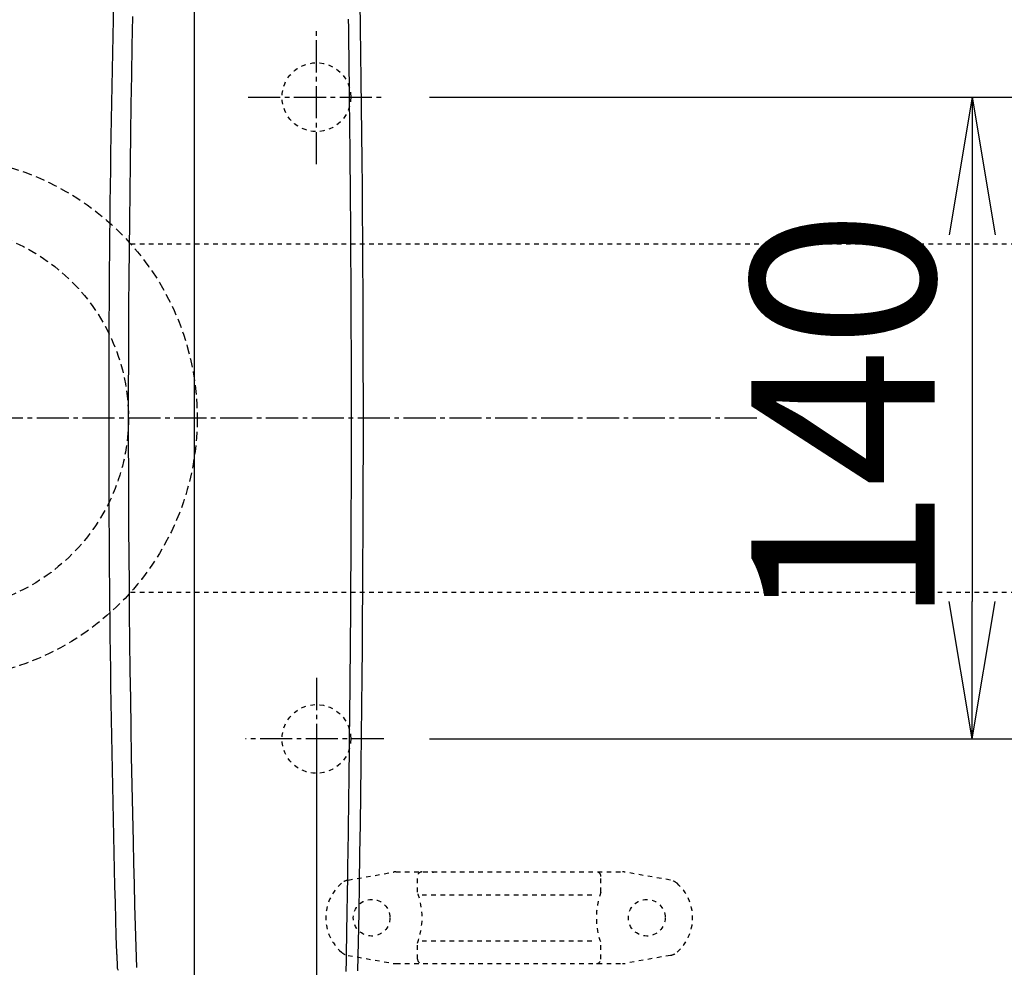
# Model space of a CAD drawing. Extents: x 10 to 2010, y 105 to 2905.
# Drawn here: x 565 to 780, y 2290 to 2497 of the extents above; entities that cross this region are included whole.
import ezdxf

# ---------------------------------------------------------------- set-up
doc = ezdxf.new("R2010")
doc.units = 0
for name, pattern in [('EXLTYPE1', [3, 2, -1]), ('EXLTYPE2', [2, 1, -1]), ('EXLTYPE3', [10, 7, -1, 1, -1])]:
    doc.linetypes.add(name, pattern=pattern)
doc.layers.get('0').update_dxf_attribs({"linetype": 'CONTINUOUS'})
doc.layers.get('DEFPOINTS').update_dxf_attribs({"linetype": 'CONTINUOUS'})
for name, color, linetype in [('便器', 7, 'CONTINUOUS'), ('便座', 7, 'CONTINUOUS'), ('寸法', 7, 'CONTINUOUS'), ('ｱｼﾞｬｽﾀｰ', 7, 'CONTINUOUS')]:
    doc.layers.add(name, color=color, linetype=linetype)
doc.styles.add('EXCADDIM1', font='monotxt', dxfattribs={"width": 0.84, "bigfont": 'extfont'})
doc.styles.add('EXCADDIM2', font='monotxt', dxfattribs={"width": 0.74, "bigfont": 'extfont'})
doc.styles.get("Standard").update_dxf_attribs({"font": 'monotxt', "bigfont": 'extfont'})
doc.dimstyles.new('ISO-25', dxfattribs={"dimtxt": 2.5, "dimasz": 2.5, "dimexe": 1.25, "dimexo": 0.625, "dimtad": 1, "dimtxsty": 'STANDARD', "dimcen": 2.5, "dimazin": 3, "dimtfac": 1, "dimtmove": 0, "dimatfit": 3})

# ---------------------------------------------------------------- blocks, each defined once
blk = doc.blocks.new('EX_NORM')
at = {"color": 0, "linetype": 'CONTINUOUS'}
for q in [(-1, 0.1667), (-1, 0), (-1, -0.1667)]:
    blk.add_line((0, 0), q, dxfattribs=at)
blk = doc.blocks.new('*D17')
at = {"layer": 'DEFPOINTS', "color": 0}
for p in [(1100, 2410), (345, 2399), (345, 1977)]:
    blk.add_point(p, dxfattribs=at)
at = {"layer": '便器', "color": 3, "linetype": 'CONTINUOUS'}
for p, q in [((1100, 2403), (1100, 1967)), ((345, 2392), (345, 1967)), ((1070, 1977), (375, 1977))]:
    blk.add_line(p, q, dxfattribs=at)
at = {"layer": '便器', "color": 3, "xscale": 30, "yscale": 30, "zscale": 30, "rotation": 180}
blk.add_blockref('EX_NORM', (345, 1977), dxfattribs=at)
at = {"layer": '便器', "color": 3, "xscale": 30, "yscale": 30, "zscale": 30}
blk.add_blockref('EX_NORM', (1100, 1977), dxfattribs=at)
at = {"layer": '便器', "color": 2, "insert": (722.5, 2000.5), "char_height": 40, "attachment_point": 5, "style": 'EXCADDIM1'}
blk.add_mtext('755', dxfattribs=at)
blk = doc.blocks.new('*D18')
at = {"layer": 'DEFPOINTS', "color": 0}
for p in [(1100, 2410), (630, 2347), (630, 2086)]:
    blk.add_point(p, dxfattribs=at)
at = {"layer": '便器', "color": 3, "linetype": 'CONTINUOUS'}
for p, q in [((1100, 2403), (1100, 2076)), ((630, 2340), (630, 2076)), ((1070, 2086), (660, 2086))]:
    blk.add_line(p, q, dxfattribs=at)
at = {"layer": '便器', "color": 3, "xscale": 30, "yscale": 30, "zscale": 30, "rotation": 180}
blk.add_blockref('EX_NORM', (630, 2086), dxfattribs=at)
at = {"layer": '便器', "color": 3, "xscale": 30, "yscale": 30, "zscale": 30}
blk.add_blockref('EX_NORM', (1100, 2086), dxfattribs=at)
at = {"layer": '便器', "color": 2, "insert": (865, 2109.5), "char_height": 40, "attachment_point": 5, "style": 'EXCADDIM1'}
blk.add_mtext('470', dxfattribs=at)
blk = doc.blocks.new('*D22')
at = {"layer": 'DEFPOINTS', "color": 0}
for p in [(672, 2645), (672, 2542.6), (345, 2410)]:
    blk.add_point(p, dxfattribs=at)
at = {"layer": '便器', "color": 3, "linetype": 'CONTINUOUS'}
for p, q in [((672, 2549.6), (672, 2655)), ((375, 2645), (642, 2645))]:
    blk.add_line(p, q, dxfattribs=at)
at = {"layer": '便器', "color": 3, "xscale": 30, "yscale": 30, "zscale": 30, "rotation": 180}
blk.add_blockref('EX_NORM', (345, 2645), dxfattribs=at)
at = {"layer": '便器', "color": 3, "xscale": 30, "yscale": 30, "zscale": 30}
blk.add_blockref('EX_NORM', (672, 2645), dxfattribs=at)
at = {"layer": '便器', "color": 2, "insert": (489.5, 2668.5), "char_height": 40, "attachment_point": 5, "style": 'EXCADDIM1'}
blk.add_mtext('（327）', dxfattribs=at)
blk = doc.blocks.new('*D32')
at = {"layer": 'DEFPOINTS', "color": 0}
for p in [(647.63, 2480), (647.63, 2340), (773, 2340)]:
    blk.add_point(p, dxfattribs=at)
at = {"layer": 'ｱｼﾞｬｽﾀｰ', "color": 3, "linetype": 'CONTINUOUS'}
for p, q in [((654.63, 2480), (783, 2480)), ((773, 2450), (773, 2370)), ((654.63, 2340), (783, 2340))]:
    blk.add_line(p, q, dxfattribs=at)
at = {"layer": 'ｱｼﾞｬｽﾀｰ', "color": 3, "xscale": 30, "yscale": 30, "zscale": 30}
for p, rotation in [((773, 2480), 90), ((773, 2340), 270)]:
    blk.add_blockref('EX_NORM', p, dxfattribs=dict(at, rotation=rotation))
at = {"layer": 'ｱｼﾞｬｽﾀｰ', "color": 2, "insert": (750, 2410), "char_height": 40, "attachment_point": 5, "rotation": 90, "style": 'EXCADDIM2'}
blk.add_mtext('140', dxfattribs=at)
blk = doc.blocks.new('*D33')
at = {"layer": 'DEFPOINTS', "color": 0}
for p in [(351, 2415), (1100, 2410), (1100, 2032)]:
    blk.add_point(p, dxfattribs=at)
at = {"layer": '寸法', "color": 3, "linetype": 'CONTINUOUS'}
for p, q in [((351, 2408), (351, 2022)), ((1100, 2403), (1100, 2022)), ((381, 2032), (1070, 2032))]:
    blk.add_line(p, q, dxfattribs=at)
at = {"layer": '寸法', "color": 3, "xscale": 30, "yscale": 30, "zscale": 30, "rotation": 180}
blk.add_blockref('EX_NORM', (351, 2032), dxfattribs=at)
at = {"layer": '寸法', "color": 3, "xscale": 30, "yscale": 30, "zscale": 30}
blk.add_blockref('EX_NORM', (1100, 2032), dxfattribs=at)
at = {"layer": '寸法', "color": 2, "insert": (725.5, 2055.5), "char_height": 40, "attachment_point": 5, "style": 'EXCADDIM1'}
blk.add_mtext('740', dxfattribs=at)

msp = doc.modelspace()

# ---------------------------------------------------------------- linework, layer by layer
at = {"layer": '便器', "color": 6, "linetype": 'CONTINUOUS'}
for p, q in [((603.3205, 2562.3169), (603.3205, 2257.0831)), ((586.4818, 2292.9459), (586.5631, 2290.1895))]:
    msp.add_line(p, q, dxfattribs=at)
at = {"layer": '便器', "color": 6, "linetype": 'EXLTYPE2'}
for p, q in [((636.8943, 2309.2115), (646.7787, 2310.9544)), ((647.2997, 2311), (696.7748, 2311)), ((707.1802, 2309.2115), (697.2957, 2310.9544)), ((652.0372, 2306.5677), (652.0372, 2310)), ((692.0372, 2306.5677), (692.0372, 2310)), ((653.0372, 2306), (691.0372, 2306)), ((652.0372, 2292), (652.0372, 2295.4322)), ((653.0372, 2296), (691.0372, 2296)), ((692.0372, 2292), (692.0372, 2295.4322)), ((636.8943, 2292.7885), (646.7787, 2291.0456)), ((647.2997, 2291), (696.7748, 2291)), ((707.1802, 2292.7885), (697.2957, 2291.0456))]:
    msp.add_line(p, q, dxfattribs=at)
at = {"layer": '便器', "color": 6, "linetype": 'CONTINUOUS', "flags": 128}
for points in [[(639.4624, 2500.8666), (639.5448, 2495.1474), (639.622, 2489.4572), (639.6941, 2483.809), (639.7646, 2477.8931), (639.8293, 2472.0322), (639.8882, 2466.2197), (639.9413, 2460.4495), (639.9887, 2454.7152), (640.0303, 2449.0102), (640.0661, 2443.3285), (640.0962, 2437.6634), (640.1206, 2432.0088), (640.1392, 2426.3582), (640.1522, 2420.7054), (640.1598, 2414.7364), (640.1611, 2408.7534), (640.156, 2402.752), (640.1446, 2396.7278), (640.1269, 2390.6765), (640.1029, 2384.5936), (640.0725, 2378.4748), (640.0358, 2372.3158), (639.9928, 2366.112), (639.9434, 2359.8592), (639.8877, 2353.553), (639.8255, 2347.1905), (639.757, 2340.7828), (639.682, 2334.3425), (639.6006, 2327.8821), (639.5126, 2321.4144), (639.4181, 2314.9518), (639.3169, 2308.507), (639.2091, 2302.0926), (639.0946, 2295.7212), (638.9733, 2289.4055)], [(590.8137, 2290.1439), (590.6794, 2294.6678), (590.5501, 2299.2068), (590.4261, 2303.762), (590.3072, 2308.3348), (590.1936, 2312.9263), (590.0854, 2317.5378), (589.9491, 2323.7314), (589.8224, 2329.9551), (589.7052, 2336.2012), (589.5975, 2342.462), (589.4994, 2348.7296), (589.4109, 2354.9963), (589.3318, 2361.2545), (589.2622, 2367.4962), (589.2021, 2373.7139), (589.1515, 2379.8997), (589.1103, 2386.0458), (589.0785, 2392.1672), (589.0562, 2398.2512), (589.0434, 2404.3083), (589.04, 2410.3487), (589.046, 2416.3828), (589.0613, 2422.421), (589.0861, 2428.4735), (589.1201, 2434.5508), (589.1635, 2440.6632), (589.2162, 2446.8211), (589.2781, 2453.0346), (589.3492, 2459.3106), (589.4299, 2465.6394), (589.5202, 2472.0076), (589.6204, 2478.402), (589.7308, 2484.8091), (589.8516, 2491.2157), (589.983, 2497.6085)], [(637.647, 2409.7), (637.647, 2409.7053), (637.647, 2409.7208), (637.6469, 2409.7455), (637.6469, 2409.7785), (637.6469, 2409.8189), (637.6468, 2409.8657), (637.6468, 2409.9182), (637.6467, 2409.9754), (637.6467, 2410.0363), (637.6466, 2410.1001), (637.6465, 2410.1659), (637.6462, 2410.5112), (637.6458, 2410.8817), (637.6454, 2411.2759), (637.645, 2411.6924), (637.6445, 2412.1299), (637.644, 2412.5868), (637.6434, 2413.0617), (637.6428, 2413.5533), (637.6421, 2414.0601), (637.6413, 2414.5807), (637.6405, 2415.1137), (637.638, 2416.5499), (637.6351, 2418.0525), (637.6317, 2419.6138), (637.6279, 2421.226), (637.6235, 2422.8816), (637.6187, 2424.5728), (637.6135, 2426.292), (637.6077, 2428.0316), (637.6016, 2429.7838), (637.5949, 2431.5411), (637.5878, 2433.2956), (637.5784, 2435.4426), (637.5684, 2437.5742), (637.5577, 2439.6909), (637.5463, 2441.7931), (637.5343, 2443.881), (637.5216, 2445.955), (637.5084, 2448.0155), (637.4945, 2450.0628), (637.4801, 2452.0973), (637.465, 2454.1194), (637.4494, 2456.1293), (637.4333, 2458.1276), (637.4166, 2460.1151), (637.3994, 2462.0931), (637.3816, 2464.0625), (637.3634, 2466.0244), (637.3447, 2467.98), (637.3255, 2469.9301), (637.3059, 2471.876), (637.2858, 2473.8187), (637.2653, 2475.7592), (637.2444, 2477.6987), (637.223, 2479.6378), (637.2013, 2481.5764), (637.1791, 2483.5138), (637.1564, 2485.4494), (637.1334, 2487.3826), (637.1099, 2489.3128), (637.0859, 2491.2394), (637.0614, 2493.1619), (637.0365, 2495.0796), (637.0111, 2496.9919)], [(636.4771, 2289.2436), (636.5219, 2291.7066), (636.5658, 2294.1539), (636.6085, 2296.5724), (636.6497, 2298.9494), (636.6854, 2301.036), (636.7197, 2303.0834), (636.7529, 2305.0962), (636.785, 2307.0789), (636.8161, 2309.0363), (636.8462, 2310.9727), (636.8755, 2312.8928), (636.9039, 2314.8012), (636.9316, 2316.7025), (636.9587, 2318.6011), (636.9851, 2320.5018), (637.0111, 2322.4081), (637.0365, 2324.3204), (637.0614, 2326.2381), (637.0859, 2328.1605), (637.1099, 2330.0872), (637.1334, 2332.0174), (637.1564, 2333.9506), (637.1791, 2335.8862), (637.2013, 2337.8235), (637.223, 2339.7621), (637.2444, 2341.7013), (637.2653, 2343.6408), (637.2858, 2345.5813), (637.3059, 2347.524), (637.3255, 2349.4698), (637.3447, 2351.42), (637.3634, 2353.3755), (637.3816, 2355.3374), (637.3994, 2357.3069), (637.4166, 2359.2848), (637.4333, 2361.2724), (637.4494, 2363.2707), (637.465, 2365.2806), (637.4801, 2367.3027), (637.4945, 2369.3372), (637.5084, 2371.3845), (637.5216, 2373.445), (637.5343, 2375.519), (637.5463, 2377.6069), (637.5577, 2379.709), (637.5684, 2381.8257), (637.5784, 2383.9574), (637.5878, 2386.1043), (637.5949, 2387.8589), (637.6016, 2389.6161), (637.6077, 2391.3684), (637.6135, 2393.1079), (637.6187, 2394.8272), (637.6235, 2396.5184), (637.6279, 2398.174), (637.6317, 2399.7862), (637.6351, 2401.3474), (637.638, 2402.85), (637.6405, 2404.2863), (637.6413, 2404.8192), (637.6421, 2405.3398), (637.6428, 2405.8466), (637.6434, 2406.3382), (637.644, 2406.8132), (637.6445, 2407.2701), (637.645, 2407.7075), (637.6454, 2408.1241), (637.6458, 2408.5183), (637.6462, 2408.8888), (637.6465, 2409.2341), (637.6466, 2409.2999), (637.6467, 2409.3637), (637.6467, 2409.4246), (637.6468, 2409.4818), (637.6468, 2409.5342), (637.6469, 2409.5811), (637.6469, 2409.6215), (637.6469, 2409.6545), (637.647, 2409.6792), (637.647, 2409.6946), (637.647, 2409.7)]]:
    msp.add_lwpolyline(points, dxfattribs=at)
at = {"layer": '便器', "color": 6, "linetype": 'EXLTYPE2'}
for centre in [(642.0372, 2301), (702.0372, 2301)]:
    msp.add_circle(centre, 4, dxfattribs=at)
at = {"layer": '便器', "color": 6, "linetype": 'CONTINUOUS'}
for centre, radius, start, end in [((4584.6058, 2409.7), 3999.9125, 178.3330622, 180), ((4584.6058, 2409.7), 3999.9125, 180, 181.6669378), ((587.3856, 2293.3738), 1, 181.666938, 205.31772), ((587.5627, 2290.2193), 1, 181.71219, 218.805594)]:
    msp.add_arc(centre, radius, start, end, dxfattribs=at)
at = {"layer": '便器', "color": 6, "linetype": 'EXLTYPE2'}
for centre, radius, start, end in [((647.2997, 2308), 3, 90, 100), ((653.0372, 2310), 1, 90, 180), ((655.1567, 2310.7), 0.3, 14.931417, 90), ((691.0372, 2310), 1, 0, 90), ((696.7748, 2308), 3, 80, 90), ((642.0372, 2301), 10, 131.321659, 228.678341), ((637.4152, 2306.2571), 3, 100, 131.321659), ((706.6592, 2306.2571), 3, 48.678341, 80), ((702.0372, 2301), 10, 311.321659, 48.678341), ((637.0372, 2301), 16, 339.635865, 20.364135), ((707.0372, 2301), 16, 159.635865, 200.364135), ((637.4152, 2295.7429), 3, 228.678341, 260), ((706.6592, 2295.7429), 3, 280, 311.321659), ((647.2997, 2294), 3, 260, 270), ((653.0372, 2292), 1, 180, 270), ((691.0372, 2292), 1, 270, 0), ((696.7748, 2294), 3, 270, 280)]:
    msp.add_arc(centre, radius, start, end, dxfattribs=at)
at = {"layer": '便座', "color": 6, "linetype": 'EXLTYPE3'}
for p, q in [((630, 2465.3989), (630, 2494.7989)), ((615.1, 2480), (644.4, 2480)), ((630, 2353.3), (630, 2328.2)), ((644.7, 2340), (614.5, 2340))]:
    msp.add_line(p, q, dxfattribs=at)
at = {"layer": '便座', "color": 2, "linetype": 'EXLTYPE2'}
for centre in [(630, 2480), (630, 2340)]:
    msp.add_circle(centre, 7.5, dxfattribs=at)
at = {"layer": 'ｱｼﾞｬｽﾀｰ', "color": 6, "linetype": 'EXLTYPE2'}
for p, q in [((589.4853, 2448.0001), (812.0001, 2448.0001)), ((589.4855, 2372.0001), (812.0001, 2372.0001))]:
    msp.add_line(p, q, dxfattribs=at)
at = {"layer": 'ｱｼﾞｬｽﾀｰ', "color": 6, "linetype": 'EXLTYPE3'}
msp.add_line((726, 2410), (345, 2410), dxfattribs=at)
at = {"layer": 'ｱｼﾞｬｽﾀｰ', "color": 6, "linetype": 'EXLTYPE1'}
for radius in [57, 42]:
    msp.add_circle((547.0001, 2410), radius, dxfattribs=at)

# ---------------------------------------------------------------- dimensions: what is measured, and where the dimension line sits
at = {"layer": '便器', "color": 3, "linetype": 'CONTINUOUS'}
dim = msp.add_linear_dim(base=(672, 2645), p1=(345, 2410), p2=(672, 2542.6), text='（327）', dimstyle='ISO-25', override={"dimtxt": 40, "dimasz": 30, "dimexe": 10, "dimexo": 7, "dimgap": 0, "dimtad": 1, "dimjust": 0, "dimtih": 0, "dimtoh": 0, "dimdec": 0, "dimzin": 0, "dimlunit": 2, "dimtxsty": 'EXCADDIM1', "dimblk1": 'EX_NORM', "dimblk2": 'EX_NORM', "dimsah": 1, "dimse1": 1, "dimse2": 0, "dimclrd": 3, "dimclre": 3, "dimclrt": 2, "dimtmove": 2}, dxfattribs=at)
dim.commit()
dim.dimension.update_dxf_attribs({"geometry": '*D22', "text_midpoint": (489.5, 2668.5), "dimtype": 160})
for base, p2, picture, middle in [((345, 1977), (345, 2399), '*D17', (722.5, 2000.5)), ((630, 2086), (630, 2347), '*D18', (865, 2109.5))]:
    dim = msp.add_linear_dim(base=base, p1=(1100, 2410), p2=p2, dimstyle='ISO-25', override={"dimtxt": 40, "dimasz": 30, "dimexe": 10, "dimexo": 7, "dimgap": 0, "dimtad": 1, "dimjust": 0, "dimtih": 0, "dimtoh": 0, "dimdec": 1, "dimzin": 8, "dimlunit": 2, "dimtxsty": 'EXCADDIM1', "dimblk1": 'EX_NORM', "dimblk2": 'EX_NORM', "dimsah": 1, "dimse1": 0, "dimse2": 0, "dimclrd": 3, "dimclre": 3, "dimclrt": 2, "dimtmove": 2}, dxfattribs=at)
    dim.commit()
    dim.dimension.update_dxf_attribs({"geometry": picture, "text_midpoint": middle, "dimtype": 160})
at = {"layer": '寸法', "color": 3, "linetype": 'CONTINUOUS'}
dim = msp.add_linear_dim(base=(1100, 2032), p1=(351.0015, 2415.0004), p2=(1100, 2410), text='740', dimstyle='ISO-25', override={"dimtxt": 40, "dimasz": 30, "dimexe": 10, "dimexo": 7, "dimgap": 0, "dimtad": 1, "dimjust": 0, "dimtih": 0, "dimtoh": 0, "dimdec": 1, "dimzin": 8, "dimlunit": 2, "dimtxsty": 'EXCADDIM1', "dimblk1": 'EX_NORM', "dimblk2": 'EX_NORM', "dimsah": 1, "dimse1": 0, "dimse2": 0, "dimclrd": 3, "dimclre": 3, "dimclrt": 2, "dimtmove": 2}, dxfattribs=at)
dim.commit()
dim.dimension.update_dxf_attribs({"geometry": '*D33', "text_midpoint": (725.5007, 2055.5), "dimtype": 160})
at = {"layer": 'ｱｼﾞｬｽﾀｰ', "color": 3, "linetype": 'CONTINUOUS'}
dim = msp.add_linear_dim(base=(773, 2340), p1=(647.6293, 2480), p2=(647.6293, 2340), angle=90, dimstyle='ISO-25', override={"dimtxt": 40, "dimasz": 30, "dimexe": 10, "dimexo": 7, "dimgap": 0, "dimtad": 1, "dimjust": 0, "dimtih": 0, "dimtoh": 0, "dimdec": 1, "dimzin": 8, "dimlunit": 2, "dimtxsty": 'EXCADDIM2', "dimblk1": 'EX_NORM', "dimblk2": 'EX_NORM', "dimsah": 1, "dimse1": 0, "dimse2": 0, "dimclrd": 3, "dimclre": 3, "dimclrt": 2, "dimtmove": 2}, dxfattribs=at)
dim.commit()
dim.dimension.update_dxf_attribs({"geometry": '*D32', "text_midpoint": (750, 2410), "dimtype": 160})

doc.saveas('drawing.dxf')
